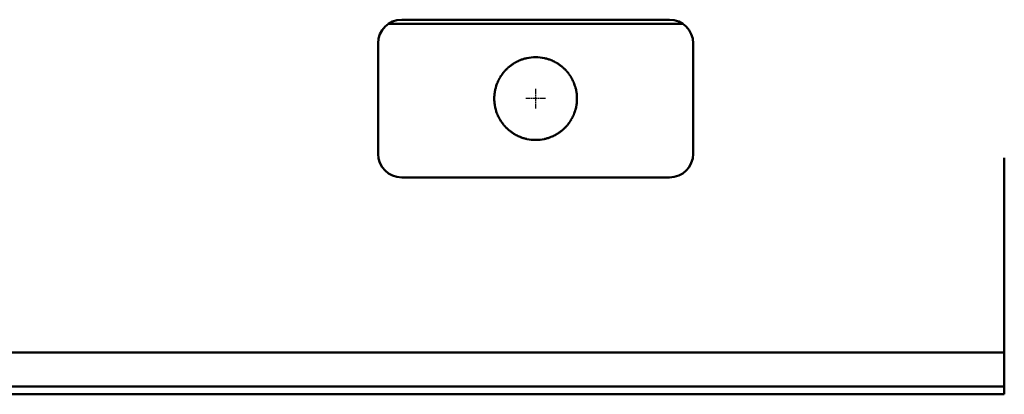
# Model space of a CAD drawing. Units: millimetres. Extents: x 113 to 10996, y -349 to 634.
# Drawn here: x 8240 to 8490, y 78 to 173 of the extents above; entities that cross this region are included whole.
import ezdxf

# ---------------------------------------------------------------- set-up
doc = ezdxf.new("R2010")
doc.units = ezdxf.units.MM
doc.linetypes.add('CHAIN', pattern=[0.3543, 0.2362, -0.0295, 0.0591, -0.0295])
doc.layers.add('Mittelpunktmarkierung (ISO)', color=7, linetype='Continuous', lineweight=25)
doc.layers.add('Sichtbar (ISO)', color=7, linetype='Continuous', lineweight=50)

msp = doc.modelspace()

# ---------------------------------------------------------------- linework, layer by layer
at = {"layer": 'Mittelpunktmarkierung (ISO)', "linetype": 'CHAIN', "ltscale": 5.555937}
for p, q in [((8370.79, 155.98), (8370.79, 150.98)), ((8373.29, 153.48), (8368.29, 153.48))]:
    msp.add_line(p, q, dxfattribs=at)
at = {"layer": 'Sichtbar (ISO)'}
for p, q in [((8336.81, 173.47), (8404.81, 173.47)), ((8333.49, 172.47), (8408.13, 172.47)), ((8330.81, 139.47), (8330.81, 167.47)), ((8410.81, 167.47), (8410.81, 139.47)), ((8489.81, 89.1), (8489.81, 138.47)), ((8404.81, 133.47), (8336.81, 133.47)), ((7501.81, 89.1), (8489.81, 89.1)), ((8489.81, 82.18), (8489.81, 89.1)), ((8489.81, 80.47), (7501.81, 80.47)), ((8489.81, 81.83), (8489.81, 82.18)), ((8489.81, 80.62), (8489.81, 81.83)), ((8489.81, 80.47), (8489.81, 80.62)), ((8489.81, 80.47), (8489.81, 79.97)), ((7501.81, 78.5), (8489.81, 78.5)), ((7501.81, 78.47), (8489.81, 78.47)), ((8489.81, 79.91), (8489.81, 79.97)), ((8489.81, 79.91), (8489.81, 79.41)), ((8489.81, 78.5), (8489.81, 79.41)), ((8489.81, 78.5), (8489.81, 78.5)), ((8489.81, 78.47), (8489.81, 78.5))]:
    msp.add_line(p, q, dxfattribs=at)
for centre, radius, start, end in [((8336.81, 167.47), 6, 90, 180), ((8404.81, 167.47), 6, 0, 90), ((8370.81, 153.47), 10.5, 111.978, 118.0916), ((8370.81, 153.47), 10.5, 77.805, 102.195), ((8370.81, 153.47), 10.5, 61.9084, 68.022), ((8370.81, 153.47), 10.5, 140.0878, 143.3816), ((8370.81, 153.47), 10.5, 132.5361, 136.2336), ((8370.81, 153.47), 10.5, 123.686, 128.0978), ((8370.81, 153.47), 10.5, 51.9022, 56.314), ((8370.81, 153.47), 10.5, 43.7664, 47.4639), ((8370.81, 153.47), 10.5, 36.6184, 39.9122), ((8370.81, 153.47), 10.5, 153.1833, 156.0458), ((8370.81, 153.47), 10.5, 146.8813, 149.9177), ((8370.81, 153.47), 10.5, 30.0823, 33.1187), ((8370.81, 153.47), 10.5, 23.9542, 26.8167), ((8370.81, 153.47), 10.5, 170.4782, 173.0911), ((8370.81, 153.47), 10.5, 164.8907, 167.5534), ((8370.81, 153.47), 10.5, 159.1515, 161.8945), ((8370.81, 153.47), 10.5, 18.1055, 20.8485), ((8370.81, 153.47), 10.5, 12.4466, 15.1093), ((8370.81, 153.47), 10.5, 6.9089, 9.5218), ((8370.81, 153.47), 10.5, 175.9754, 178.5644), ((8370.81, 153.47), 10.5, 181.4356, 184.0246), ((8370.81, 153.47), 10.5, 1.4356, 4.0246), ((8370.81, 153.47), 10.5, 355.9754, 358.5644), ((8370.81, 153.47), 10.5, 186.9089, 189.5218), ((8370.81, 153.47), 10.5, 192.4466, 195.1093), ((8370.81, 153.47), 10.5, 198.1055, 200.8485), ((8370.81, 153.47), 10.5, 339.1515, 341.8945), ((8370.81, 153.47), 10.5, 344.8907, 347.5534), ((8370.81, 153.47), 10.5, 350.4782, 353.0911), ((8370.81, 153.47), 10.5, 203.9542, 206.8167), ((8370.81, 153.47), 10.5, 210.0823, 213.1187), ((8370.81, 153.47), 10.5, 326.8813, 329.9177), ((8370.81, 153.47), 10.5, 333.1833, 336.0458), ((8370.81, 153.47), 10.5, 216.6184, 219.9122), ((8370.81, 153.47), 10.5, 223.7664, 227.4639), ((8370.81, 153.47), 10.5, 231.9022, 236.314), ((8370.81, 153.47), 10.5, 303.686, 308.0978), ((8370.81, 153.47), 10.5, 312.5361, 316.2336), ((8370.81, 153.47), 10.5, 320.0878, 323.3816), ((8370.81, 153.47), 10.5, 241.9084, 248.022), ((8370.81, 153.47), 10.5, 257.805, 282.195), ((8370.81, 153.47), 10.5, 291.978, 298.0916), ((8336.81, 139.47), 6, 180, 270), ((8404.81, 139.47), 6, 270, 0)]:
    msp.add_arc(centre, radius, start, end, dxfattribs=at)
for points, knots in [([(8364.99, 162.21), (8365, 162.22), (8365.01, 162.23), (8365.08, 162.27), (8365.14, 162.31), (8365.27, 162.39), (8365.34, 162.44), (8365.47, 162.52), (8365.54, 162.56), (8365.69, 162.64), (8365.76, 162.68), (8365.84, 162.72), (8365.85, 162.73), (8365.87, 162.74)], [0.153002, 0.153002, 0.153002, 0.153002, 0.1592749, 0.1592749, 0.1813641, 0.1813641, 0.2034533, 0.2034533, 0.2273148, 0.2273148, 0.2511764, 0.2511764, 0.2573739, 0.2573739, 0.2573739, 0.2573739]), ([(8366.88, 163.21), (8366.89, 163.22), (8366.9, 163.22), (8367.11, 163.3), (8367.38, 163.4), (8367.61, 163.47)], [0.01713711, 0.01713711, 0.01713711, 0.01713711, 0.02149021, 0.02149021, 0.09326461, 0.09326461, 0.09326461, 0.09326461]), ([(8367.61, 163.47), (8367.91, 163.57), (8368.27, 163.67), (8368.57, 163.73), (8368.58, 163.73), (8368.59, 163.74)], [0.09326461, 0.09326461, 0.09326461, 0.09326461, 0.18735182, 0.18735182, 0.1909529, 0.1909529, 0.1909529, 0.1909529]), ([(8373.03, 163.74), (8373.04, 163.73), (8373.05, 163.73), (8373.35, 163.67), (8373.71, 163.57), (8374.01, 163.47)], [0.23672089, 0.23672089, 0.23672089, 0.23672089, 0.24032197, 0.24032197, 0.33440918, 0.33440918, 0.33440918, 0.33440918]), ([(8374.01, 163.47), (8374.24, 163.4), (8374.51, 163.3), (8374.72, 163.22), (8374.73, 163.22), (8374.74, 163.21)], [0.33440918, 0.33440918, 0.33440918, 0.33440918, 0.40618358, 0.40618358, 0.41053668, 0.41053668, 0.41053668, 0.41053668]), ([(8375.75, 162.74), (8375.77, 162.73), (8375.78, 162.72), (8375.86, 162.68), (8375.93, 162.64), (8376.08, 162.56), (8376.15, 162.52), (8376.28, 162.44), (8376.35, 162.39), (8376.48, 162.31), (8376.54, 162.27), (8376.61, 162.23), (8376.62, 162.22), (8376.63, 162.21)], [0.0168073, 0.0168073, 0.0168073, 0.0168073, 0.0230048, 0.0230048, 0.0468664, 0.0468664, 0.070728, 0.070728, 0.0928172, 0.0928172, 0.1149064, 0.1149064, 0.1211792, 0.1211792, 0.1211792, 0.1211792]), ([(8362.76, 160.21), (8362.77, 160.22), (8362.78, 160.24), (8362.81, 160.28), (8362.85, 160.32), (8362.91, 160.4), (8362.95, 160.44), (8363.02, 160.51), (8363.06, 160.55), (8363.13, 160.63), (8363.16, 160.67), (8363.2, 160.71), (8363.22, 160.73), (8363.23, 160.74)], [0.12137931, 0.12137931, 0.12137931, 0.12137931, 0.12879052, 0.12879052, 0.14402014, 0.14402014, 0.15924976, 0.15924976, 0.17490526, 0.17490526, 0.19056075, 0.19056075, 0.19794227, 0.19794227, 0.19794227, 0.19794227]), ([(8363.71, 161.21), (8363.72, 161.22), (8363.74, 161.23), (8363.78, 161.28), (8363.83, 161.31), (8363.92, 161.39), (8363.96, 161.44), (8364.01, 161.47)], [0.01521827, 0.01521827, 0.01521827, 0.01521827, 0.02221165, 0.02221165, 0.03978212, 0.03978212, 0.05735259, 0.05735259, 0.05735259, 0.05735259]), ([(8364.01, 161.47), (8364.06, 161.51), (8364.11, 161.56), (8364.2, 161.64), (8364.25, 161.67), (8364.3, 161.72), (8364.32, 161.73), (8364.33, 161.74)], [0.05735259, 0.05735259, 0.05735259, 0.05735259, 0.07568337, 0.07568337, 0.09401415, 0.09401415, 0.10096649, 0.10096649, 0.10096649, 0.10096649]), ([(8377.29, 161.74), (8377.3, 161.73), (8377.32, 161.72), (8377.37, 161.67), (8377.42, 161.64), (8377.51, 161.56), (8377.56, 161.51), (8377.61, 161.47)], [0.13212507, 0.13212507, 0.13212507, 0.13212507, 0.13907742, 0.13907742, 0.1574082, 0.1574082, 0.17573898, 0.17573898, 0.17573898, 0.17573898]), ([(8377.61, 161.47), (8377.66, 161.44), (8377.7, 161.39), (8377.79, 161.31), (8377.84, 161.28), (8377.88, 161.23), (8377.9, 161.22), (8377.91, 161.21)], [0.17573898, 0.17573898, 0.17573898, 0.17573898, 0.19330945, 0.19330945, 0.21087992, 0.21087992, 0.21787329, 0.21787329, 0.21787329, 0.21787329]), ([(8378.39, 160.74), (8378.4, 160.73), (8378.42, 160.71), (8378.46, 160.67), (8378.49, 160.63), (8378.56, 160.55), (8378.6, 160.51), (8378.67, 160.44), (8378.71, 160.4), (8378.77, 160.32), (8378.81, 160.28), (8378.84, 160.24), (8378.85, 160.22), (8378.86, 160.21)], [0.01505145, 0.01505145, 0.01505145, 0.01505145, 0.02243297, 0.02243297, 0.03808846, 0.03808846, 0.05374396, 0.05374396, 0.06897358, 0.06897358, 0.0842032, 0.0842032, 0.09161441, 0.09161441, 0.09161441, 0.09161441]), ([(8361.1, 157.47), (8361.12, 157.51), (8361.13, 157.55), (8361.17, 157.63), (8361.18, 157.66), (8361.2, 157.71), (8361.21, 157.72), (8361.21, 157.74)], [0.04693303, 0.04693303, 0.04693303, 0.04693303, 0.05927115, 0.05927115, 0.07160926, 0.07160926, 0.07961391, 0.07961391, 0.07961391, 0.07961391]), ([(8361.44, 158.21), (8361.45, 158.23), (8361.46, 158.24), (8361.48, 158.29), (8361.5, 158.32), (8361.54, 158.4), (8361.56, 158.44), (8361.6, 158.51), (8361.62, 158.55), (8361.66, 158.63), (8361.68, 158.66), (8361.71, 158.71), (8361.72, 158.72), (8361.72, 158.74)], [0.11132543, 0.11132543, 0.11132543, 0.11132543, 0.11992867, 0.11992867, 0.13241091, 0.13241091, 0.14489315, 0.14489315, 0.15793084, 0.15793084, 0.17096853, 0.17096853, 0.17883146, 0.17883146, 0.17883146, 0.17883146]), ([(8362.02, 159.21), (8362.02, 159.22), (8362.03, 159.24), (8362.06, 159.28), (8362.09, 159.32), (8362.14, 159.4), (8362.17, 159.44), (8362.19, 159.47)], [0.01468808, 0.01468808, 0.01468808, 0.01468808, 0.02237544, 0.02237544, 0.03617597, 0.03617597, 0.04997649, 0.04997649, 0.04997649, 0.04997649]), ([(8362.19, 159.47), (8362.22, 159.51), (8362.25, 159.55), (8362.3, 159.63), (8362.33, 159.67), (8362.36, 159.71), (8362.37, 159.73), (8362.38, 159.74)], [0.04997649, 0.04997649, 0.04997649, 0.04997649, 0.06404586, 0.06404586, 0.07811523, 0.07811523, 0.08577986, 0.08577986, 0.08577986, 0.08577986]), ([(8379.24, 159.74), (8379.25, 159.73), (8379.26, 159.71), (8379.29, 159.67), (8379.32, 159.63), (8379.37, 159.55), (8379.4, 159.51), (8379.43, 159.47)], [0.11536453, 0.11536453, 0.11536453, 0.11536453, 0.12302915, 0.12302915, 0.13709852, 0.13709852, 0.15116789, 0.15116789, 0.15116789, 0.15116789]), ([(8379.43, 159.47), (8379.45, 159.44), (8379.48, 159.4), (8379.53, 159.32), (8379.56, 159.28), (8379.59, 159.24), (8379.6, 159.22), (8379.6, 159.21)], [0.15116789, 0.15116789, 0.15116789, 0.15116789, 0.16496842, 0.16496842, 0.17876894, 0.17876894, 0.1864563, 0.1864563, 0.1864563, 0.1864563]), ([(8379.9, 158.74), (8379.9, 158.72), (8379.91, 158.71), (8379.94, 158.66), (8379.96, 158.63), (8380, 158.55), (8380.02, 158.51), (8380.06, 158.44), (8380.08, 158.4), (8380.12, 158.32), (8380.14, 158.29), (8380.16, 158.24), (8380.17, 158.23), (8380.18, 158.21)], [0.01462903, 0.01462903, 0.01462903, 0.01462903, 0.02249196, 0.02249196, 0.03552965, 0.03552965, 0.04856735, 0.04856735, 0.06104959, 0.06104959, 0.07353183, 0.07353183, 0.08213506, 0.08213506, 0.08213506, 0.08213506]), ([(8380.41, 157.74), (8380.41, 157.72), (8380.42, 157.71), (8380.44, 157.66), (8380.45, 157.63), (8380.49, 157.55), (8380.5, 157.51), (8380.52, 157.47)], [0.10866765, 0.10866765, 0.10866765, 0.10866765, 0.11667229, 0.11667229, 0.12901041, 0.12901041, 0.14134852, 0.14134852, 0.14134852, 0.14134852]), ([(8360.45, 155.21), (8360.46, 155.22), (8360.46, 155.24), (8360.47, 155.29), (8360.47, 155.32), (8360.49, 155.4), (8360.49, 155.44), (8360.5, 155.47)], [0.01439775, 0.01439775, 0.01439775, 0.01439775, 0.02257585, 0.02257585, 0.034074, 0.034074, 0.04557216, 0.04557216, 0.04557216, 0.04557216]), ([(8360.5, 155.47), (8360.51, 155.51), (8360.52, 155.55), (8360.53, 155.63), (8360.54, 155.66), (8360.55, 155.71), (8360.55, 155.72), (8360.56, 155.74)], [0.04557216, 0.04557216, 0.04557216, 0.04557216, 0.05712097, 0.05712097, 0.06866979, 0.06866979, 0.07684175, 0.07684175, 0.07684175, 0.07684175]), ([(8360.67, 156.21), (8360.68, 156.22), (8360.68, 156.24), (8360.69, 156.29), (8360.7, 156.32), (8360.72, 156.4), (8360.74, 156.44), (8360.76, 156.51), (8360.77, 156.55), (8360.79, 156.63), (8360.81, 156.66), (8360.82, 156.71), (8360.83, 156.72), (8360.83, 156.74)], [0.10682092, 0.10682092, 0.10682092, 0.10682092, 0.11493519, 0.11493519, 0.12671455, 0.12671455, 0.13849391, 0.13849391, 0.15035532, 0.15035532, 0.16221674, 0.16221674, 0.17032152, 0.17032152, 0.17032152, 0.17032152]), ([(8361, 157.21), (8361, 157.22), (8361.01, 157.24), (8361.03, 157.29), (8361.04, 157.32), (8361.07, 157.4), (8361.09, 157.44), (8361.1, 157.47)], [0.01448423, 0.01448423, 0.01448423, 0.01448423, 0.02250208, 0.02250208, 0.03471756, 0.03471756, 0.04693303, 0.04693303, 0.04693303, 0.04693303]), ([(8380.52, 157.47), (8380.53, 157.44), (8380.55, 157.4), (8380.58, 157.32), (8380.59, 157.29), (8380.61, 157.24), (8380.62, 157.22), (8380.62, 157.21)], [0.14134852, 0.14134852, 0.14134852, 0.14134852, 0.153564, 0.153564, 0.16577948, 0.16577948, 0.17379733, 0.17379733, 0.17379733, 0.17379733]), ([(8380.79, 156.74), (8380.79, 156.72), (8380.8, 156.71), (8380.81, 156.66), (8380.83, 156.63), (8380.85, 156.55), (8380.86, 156.51), (8380.88, 156.44), (8380.9, 156.4), (8380.92, 156.32), (8380.93, 156.29), (8380.94, 156.24), (8380.94, 156.22), (8380.95, 156.21)], [0.01445842, 0.01445842, 0.01445842, 0.01445842, 0.02256321, 0.02256321, 0.03442462, 0.03442462, 0.04628604, 0.04628604, 0.0580654, 0.0580654, 0.06984475, 0.06984475, 0.07795903, 0.07795903, 0.07795903, 0.07795903]), ([(8381.06, 155.74), (8381.07, 155.72), (8381.07, 155.71), (8381.08, 155.66), (8381.09, 155.63), (8381.1, 155.55), (8381.11, 155.51), (8381.12, 155.47)], [0.10567066, 0.10567066, 0.10567066, 0.10567066, 0.11384261, 0.11384261, 0.12539143, 0.12539143, 0.13694025, 0.13694025, 0.13694025, 0.13694025]), ([(8381.12, 155.47), (8381.12, 155.44), (8381.13, 155.4), (8381.15, 155.32), (8381.15, 155.29), (8381.16, 155.24), (8381.16, 155.22), (8381.17, 155.21)], [0.13694025, 0.13694025, 0.13694025, 0.13694025, 0.1484384, 0.1484384, 0.15993656, 0.15993656, 0.16811466, 0.16811466, 0.16811466, 0.16811466]), ([(8360.31, 153.47), (8360.31, 153.51), (8360.31, 153.55), (8360.31, 153.63), (8360.31, 153.66), (8360.31, 153.71), (8360.31, 153.72), (8360.31, 153.74)], [0.04520504, 0.04520504, 0.04520504, 0.04520504, 0.0565063, 0.0565063, 0.06780756, 0.06780756, 0.07603246, 0.07603246, 0.07603246, 0.07603246]), ([(8360.31, 153.21), (8360.31, 153.23), (8360.31, 153.24), (8360.31, 153.29), (8360.31, 153.32), (8360.31, 153.4), (8360.31, 153.44), (8360.31, 153.47)], [0.01437763, 0.01437763, 0.01437763, 0.01437763, 0.02260252, 0.02260252, 0.03390378, 0.03390378, 0.04520504, 0.04520504, 0.04520504, 0.04520504]), ([(8360.34, 154.21), (8360.34, 154.23), (8360.34, 154.24), (8360.34, 154.29), (8360.34, 154.32), (8360.35, 154.4), (8360.35, 154.44), (8360.36, 154.51), (8360.37, 154.55), (8360.37, 154.63), (8360.38, 154.66), (8360.38, 154.71), (8360.38, 154.72), (8360.39, 154.74)], [0.10499746, 0.10499746, 0.10499746, 0.10499746, 0.11321159, 0.11321159, 0.1245551, 0.1245551, 0.13589861, 0.13589861, 0.14726634, 0.14726634, 0.15863408, 0.15863408, 0.1668452, 0.1668452, 0.1668452, 0.1668452]), ([(8360.39, 152.21), (8360.38, 152.23), (8360.38, 152.24), (8360.38, 152.29), (8360.37, 152.32), (8360.37, 152.4), (8360.36, 152.44), (8360.35, 152.51), (8360.35, 152.55), (8360.34, 152.63), (8360.34, 152.66), (8360.34, 152.71), (8360.34, 152.72), (8360.34, 152.74)], [0.01438851, 0.01438851, 0.01438851, 0.01438851, 0.02259962, 0.02259962, 0.03396736, 0.03396736, 0.0453351, 0.0453351, 0.05667861, 0.05667861, 0.06802211, 0.06802211, 0.07623625, 0.07623625, 0.07623625, 0.07623625]), ([(8381.23, 154.74), (8381.24, 154.72), (8381.24, 154.71), (8381.24, 154.66), (8381.25, 154.63), (8381.25, 154.55), (8381.26, 154.51), (8381.27, 154.44), (8381.27, 154.4), (8381.28, 154.32), (8381.28, 154.29), (8381.28, 154.24), (8381.28, 154.23), (8381.28, 154.21)], [0.01438851, 0.01438851, 0.01438851, 0.01438851, 0.02259962, 0.02259962, 0.03396736, 0.03396736, 0.0453351, 0.0453351, 0.05667861, 0.05667861, 0.06802211, 0.06802211, 0.07623625, 0.07623625, 0.07623625, 0.07623625]), ([(8381.28, 152.74), (8381.28, 152.72), (8381.28, 152.71), (8381.28, 152.66), (8381.28, 152.63), (8381.27, 152.55), (8381.27, 152.51), (8381.26, 152.44), (8381.25, 152.4), (8381.25, 152.32), (8381.24, 152.29), (8381.24, 152.24), (8381.24, 152.23), (8381.23, 152.21)], [0.10499746, 0.10499746, 0.10499746, 0.10499746, 0.11321159, 0.11321159, 0.1245551, 0.1245551, 0.13589861, 0.13589861, 0.14726634, 0.14726634, 0.15863408, 0.15863408, 0.1668452, 0.1668452, 0.1668452, 0.1668452]), ([(8381.31, 153.74), (8381.31, 153.72), (8381.31, 153.71), (8381.31, 153.66), (8381.31, 153.63), (8381.31, 153.55), (8381.31, 153.51), (8381.31, 153.47)], [0.10478771, 0.10478771, 0.10478771, 0.10478771, 0.1130126, 0.1130126, 0.12431386, 0.12431386, 0.13561512, 0.13561512, 0.13561512, 0.13561512]), ([(8381.31, 153.47), (8381.31, 153.44), (8381.31, 153.4), (8381.31, 153.32), (8381.31, 153.29), (8381.31, 153.24), (8381.31, 153.23), (8381.31, 153.21)], [0.13561512, 0.13561512, 0.13561512, 0.13561512, 0.14691639, 0.14691639, 0.15821765, 0.15821765, 0.16644254, 0.16644254, 0.16644254, 0.16644254]), ([(8360.5, 151.47), (8360.49, 151.51), (8360.49, 151.55), (8360.47, 151.63), (8360.47, 151.66), (8360.46, 151.71), (8360.46, 151.72), (8360.45, 151.74)], [0.04568402, 0.04568402, 0.04568402, 0.04568402, 0.05718218, 0.05718218, 0.06868033, 0.06868033, 0.07685843, 0.07685843, 0.07685843, 0.07685843]), ([(8360.56, 151.21), (8360.55, 151.22), (8360.55, 151.24), (8360.54, 151.29), (8360.53, 151.32), (8360.52, 151.4), (8360.51, 151.44), (8360.5, 151.47)], [0.01441443, 0.01441443, 0.01441443, 0.01441443, 0.02258639, 0.02258639, 0.0341352, 0.0341352, 0.04568402, 0.04568402, 0.04568402, 0.04568402]), ([(8360.83, 150.21), (8360.83, 150.22), (8360.82, 150.24), (8360.81, 150.29), (8360.79, 150.32), (8360.77, 150.4), (8360.76, 150.44), (8360.74, 150.51), (8360.72, 150.55), (8360.7, 150.63), (8360.69, 150.66), (8360.68, 150.71), (8360.68, 150.72), (8360.67, 150.74)], [0.1068484, 0.1068484, 0.1068484, 0.1068484, 0.11495318, 0.11495318, 0.1268146, 0.1268146, 0.13867601, 0.13867601, 0.15045537, 0.15045537, 0.16223473, 0.16223473, 0.170349, 0.170349, 0.170349, 0.170349]), ([(8380.95, 150.74), (8380.94, 150.72), (8380.94, 150.71), (8380.93, 150.66), (8380.92, 150.63), (8380.9, 150.55), (8380.88, 150.51), (8380.86, 150.44), (8380.85, 150.4), (8380.83, 150.32), (8380.81, 150.29), (8380.8, 150.24), (8380.79, 150.22), (8380.79, 150.21)], [0.01443094, 0.01443094, 0.01443094, 0.01443094, 0.02254522, 0.02254522, 0.03432458, 0.03432458, 0.04610393, 0.04610393, 0.05796535, 0.05796535, 0.06982677, 0.06982677, 0.07793155, 0.07793155, 0.07793155, 0.07793155]), ([(8381.12, 151.47), (8381.11, 151.44), (8381.1, 151.4), (8381.09, 151.32), (8381.08, 151.29), (8381.07, 151.24), (8381.07, 151.22), (8381.06, 151.21)], [0.13682846, 0.13682846, 0.13682846, 0.13682846, 0.14837728, 0.14837728, 0.1599261, 0.1599261, 0.16809805, 0.16809805, 0.16809805, 0.16809805]), ([(8381.17, 151.74), (8381.16, 151.72), (8381.16, 151.71), (8381.15, 151.66), (8381.15, 151.63), (8381.13, 151.55), (8381.12, 151.51), (8381.12, 151.47)], [0.10565405, 0.10565405, 0.10565405, 0.10565405, 0.11383215, 0.11383215, 0.1253303, 0.1253303, 0.13682846, 0.13682846, 0.13682846, 0.13682846]), ([(8361.1, 149.47), (8361.09, 149.51), (8361.07, 149.55), (8361.04, 149.63), (8361.03, 149.66), (8361.01, 149.71), (8361, 149.72), (8361, 149.74)], [0.04720719, 0.04720719, 0.04720719, 0.04720719, 0.05942267, 0.05942267, 0.07163814, 0.07163814, 0.07965599, 0.07965599, 0.07965599, 0.07965599]), ([(8361.21, 149.21), (8361.21, 149.22), (8361.2, 149.24), (8361.18, 149.29), (8361.17, 149.32), (8361.13, 149.4), (8361.12, 149.44), (8361.1, 149.47)], [0.01452631, 0.01452631, 0.01452631, 0.01452631, 0.02253096, 0.02253096, 0.03486907, 0.03486907, 0.04720719, 0.04720719, 0.04720719, 0.04720719]), ([(8361.72, 148.21), (8361.72, 148.22), (8361.71, 148.24), (8361.68, 148.28), (8361.66, 148.32), (8361.62, 148.4), (8361.6, 148.44), (8361.56, 148.51), (8361.53, 148.55), (8361.49, 148.63), (8361.48, 148.66), (8361.45, 148.71), (8361.45, 148.72), (8361.44, 148.74)], [0.11135766, 0.11135766, 0.11135766, 0.11135766, 0.11922059, 0.11922059, 0.13225828, 0.13225828, 0.14529598, 0.14529598, 0.15815382, 0.15815382, 0.17101167, 0.17101167, 0.1788921, 0.1788921, 0.1788921, 0.1788921]), ([(8362.19, 147.47), (8362.17, 147.51), (8362.14, 147.55), (8362.09, 147.63), (8362.06, 147.67), (8362.03, 147.71), (8362.02, 147.72), (8362.02, 147.74)], [0.0505915, 0.0505915, 0.0505915, 0.0505915, 0.06439202, 0.06439202, 0.07819255, 0.07819255, 0.08587991, 0.08587991, 0.08587991, 0.08587991]), ([(8379.6, 147.74), (8379.6, 147.72), (8379.59, 147.71), (8379.56, 147.67), (8379.53, 147.63), (8379.48, 147.55), (8379.45, 147.51), (8379.43, 147.47)], [0.11527148, 0.11527148, 0.11527148, 0.11527148, 0.12295884, 0.12295884, 0.13675937, 0.13675937, 0.15055989, 0.15055989, 0.15055989, 0.15055989]), ([(8380.18, 148.74), (8380.17, 148.72), (8380.17, 148.71), (8380.14, 148.66), (8380.12, 148.63), (8380.09, 148.55), (8380.06, 148.51), (8380.02, 148.44), (8380, 148.4), (8379.96, 148.32), (8379.94, 148.28), (8379.91, 148.24), (8379.9, 148.22), (8379.9, 148.21)], [0.01456516, 0.01456516, 0.01456516, 0.01456516, 0.02244559, 0.02244559, 0.03530344, 0.03530344, 0.04816129, 0.04816129, 0.06119898, 0.06119898, 0.07423667, 0.07423667, 0.0820996, 0.0820996, 0.0820996, 0.0820996]), ([(8380.52, 149.47), (8380.5, 149.44), (8380.49, 149.4), (8380.45, 149.32), (8380.44, 149.29), (8380.42, 149.24), (8380.41, 149.22), (8380.41, 149.21)], [0.14107531, 0.14107531, 0.14107531, 0.14107531, 0.15341342, 0.15341342, 0.16575154, 0.16575154, 0.17375618, 0.17375618, 0.17375618, 0.17375618]), ([(8380.62, 149.74), (8380.62, 149.72), (8380.61, 149.71), (8380.59, 149.66), (8380.58, 149.63), (8380.55, 149.55), (8380.53, 149.51), (8380.52, 149.47)], [0.1086265, 0.1086265, 0.1086265, 0.1086265, 0.11664435, 0.11664435, 0.12885983, 0.12885983, 0.14107531, 0.14107531, 0.14107531, 0.14107531]), ([(8362.38, 147.21), (8362.37, 147.22), (8362.36, 147.24), (8362.33, 147.28), (8362.3, 147.32), (8362.25, 147.39), (8362.22, 147.44), (8362.19, 147.47)], [0.01478813, 0.01478813, 0.01478813, 0.01478813, 0.02245275, 0.02245275, 0.03652213, 0.03652213, 0.0505915, 0.0505915, 0.0505915, 0.0505915]), ([(8363.23, 146.21), (8363.22, 146.22), (8363.2, 146.24), (8363.16, 146.28), (8363.13, 146.32), (8363.06, 146.39), (8363.02, 146.44), (8362.95, 146.51), (8362.91, 146.55), (8362.85, 146.63), (8362.81, 146.67), (8362.78, 146.71), (8362.77, 146.73), (8362.76, 146.74)], [0.12154831, 0.12154831, 0.12154831, 0.12154831, 0.12892983, 0.12892983, 0.14458532, 0.14458532, 0.16024081, 0.16024081, 0.17547044, 0.17547044, 0.19070006, 0.19070006, 0.19811127, 0.19811127, 0.19811127, 0.19811127]), ([(8364.01, 145.47), (8363.96, 145.51), (8363.92, 145.55), (8363.83, 145.63), (8363.78, 145.67), (8363.74, 145.71), (8363.72, 145.73), (8363.71, 145.74)], [0.05916306, 0.05916306, 0.05916306, 0.05916306, 0.07673353, 0.07673353, 0.094304, 0.094304, 0.10129738, 0.10129738, 0.10129738, 0.10129738]), ([(8364.33, 145.21), (8364.32, 145.22), (8364.3, 145.23), (8364.25, 145.27), (8364.2, 145.31), (8364.11, 145.39), (8364.06, 145.43), (8364.01, 145.47)], [0.01554916, 0.01554916, 0.01554916, 0.01554916, 0.02250151, 0.02250151, 0.04083228, 0.04083228, 0.05916306, 0.05916306, 0.05916306, 0.05916306]), ([(8377.61, 145.47), (8377.56, 145.43), (8377.51, 145.39), (8377.42, 145.31), (8377.37, 145.27), (8377.32, 145.23), (8377.3, 145.22), (8377.29, 145.21)], [0.17399762, 0.17399762, 0.17399762, 0.17399762, 0.1923284, 0.1923284, 0.21065918, 0.21065918, 0.21761152, 0.21761152, 0.21761152, 0.21761152]), ([(8377.91, 145.74), (8377.9, 145.73), (8377.88, 145.71), (8377.84, 145.67), (8377.79, 145.63), (8377.7, 145.55), (8377.66, 145.51), (8377.61, 145.47)], [0.1318633, 0.1318633, 0.1318633, 0.1318633, 0.13885668, 0.13885668, 0.15642715, 0.15642715, 0.17399762, 0.17399762, 0.17399762, 0.17399762]), ([(8378.86, 146.74), (8378.85, 146.73), (8378.84, 146.71), (8378.81, 146.67), (8378.77, 146.63), (8378.71, 146.55), (8378.67, 146.51), (8378.6, 146.44), (8378.56, 146.39), (8378.49, 146.32), (8378.46, 146.28), (8378.42, 146.24), (8378.4, 146.22), (8378.39, 146.21)], [0.01488245, 0.01488245, 0.01488245, 0.01488245, 0.02229366, 0.02229366, 0.03752328, 0.03752328, 0.0527529, 0.0527529, 0.0684084, 0.0684084, 0.08406389, 0.08406389, 0.09144541, 0.09144541, 0.09144541, 0.09144541]), ([(8379.43, 147.47), (8379.4, 147.44), (8379.37, 147.39), (8379.32, 147.32), (8379.29, 147.28), (8379.26, 147.24), (8379.25, 147.22), (8379.24, 147.21)], [0.15055989, 0.15055989, 0.15055989, 0.15055989, 0.16462926, 0.16462926, 0.17869863, 0.17869863, 0.18636326, 0.18636326, 0.18636326, 0.18636326]), ([(8365.87, 144.21), (8365.85, 144.22), (8365.84, 144.23), (8365.76, 144.27), (8365.69, 144.31), (8365.54, 144.39), (8365.47, 144.43), (8365.34, 144.51), (8365.27, 144.55), (8365.14, 144.64), (8365.08, 144.68), (8365.01, 144.72), (8365, 144.73), (8364.99, 144.74)], [0.1538979, 0.1538979, 0.1538979, 0.1538979, 0.1600955, 0.1600955, 0.183957, 0.183957, 0.2078186, 0.2078186, 0.2299078, 0.2299078, 0.251997, 0.251997, 0.2582698, 0.2582698, 0.2582698, 0.2582698]), ([(8367.61, 143.47), (8367.38, 143.55), (8367.11, 143.64), (8366.9, 143.73), (8366.89, 143.73), (8366.88, 143.74)], [0.12081633, 0.12081633, 0.12081633, 0.12081633, 0.19259074, 0.19259074, 0.19694384, 0.19694384, 0.19694384, 0.19694384]), ([(8368.59, 143.21), (8368.58, 143.21), (8368.57, 143.22), (8368.27, 143.28), (8367.91, 143.38), (8367.61, 143.47)], [0.02312804, 0.02312804, 0.02312804, 0.02312804, 0.02672912, 0.02672912, 0.12081633, 0.12081633, 0.12081633, 0.12081633]), ([(8374.01, 143.47), (8373.71, 143.38), (8373.35, 143.28), (8373.05, 143.22), (8373.04, 143.21), (8373.03, 143.21)], [0.30743207, 0.30743207, 0.30743207, 0.30743207, 0.40151928, 0.40151928, 0.40512036, 0.40512036, 0.40512036, 0.40512036]), ([(8374.74, 143.74), (8374.73, 143.73), (8374.72, 143.73), (8374.51, 143.64), (8374.24, 143.55), (8374.01, 143.47)], [0.23130456, 0.23130456, 0.23130456, 0.23130456, 0.23565767, 0.23565767, 0.30743207, 0.30743207, 0.30743207, 0.30743207]), ([(8376.63, 144.74), (8376.62, 144.73), (8376.61, 144.72), (8376.54, 144.68), (8376.48, 144.64), (8376.35, 144.55), (8376.28, 144.51), (8376.15, 144.43), (8376.08, 144.39), (8375.93, 144.31), (8375.86, 144.27), (8375.78, 144.23), (8375.77, 144.22), (8375.75, 144.21)], [0.0159114, 0.0159114, 0.0159114, 0.0159114, 0.0221842, 0.0221842, 0.0442734, 0.0442734, 0.0663626, 0.0663626, 0.0902242, 0.0902242, 0.1140858, 0.1140858, 0.1202833, 0.1202833, 0.1202833, 0.1202833])]:
    msp.add_open_spline(points, degree=3, knots=knots, dxfattribs=at)

doc.saveas('drawing.dxf')
